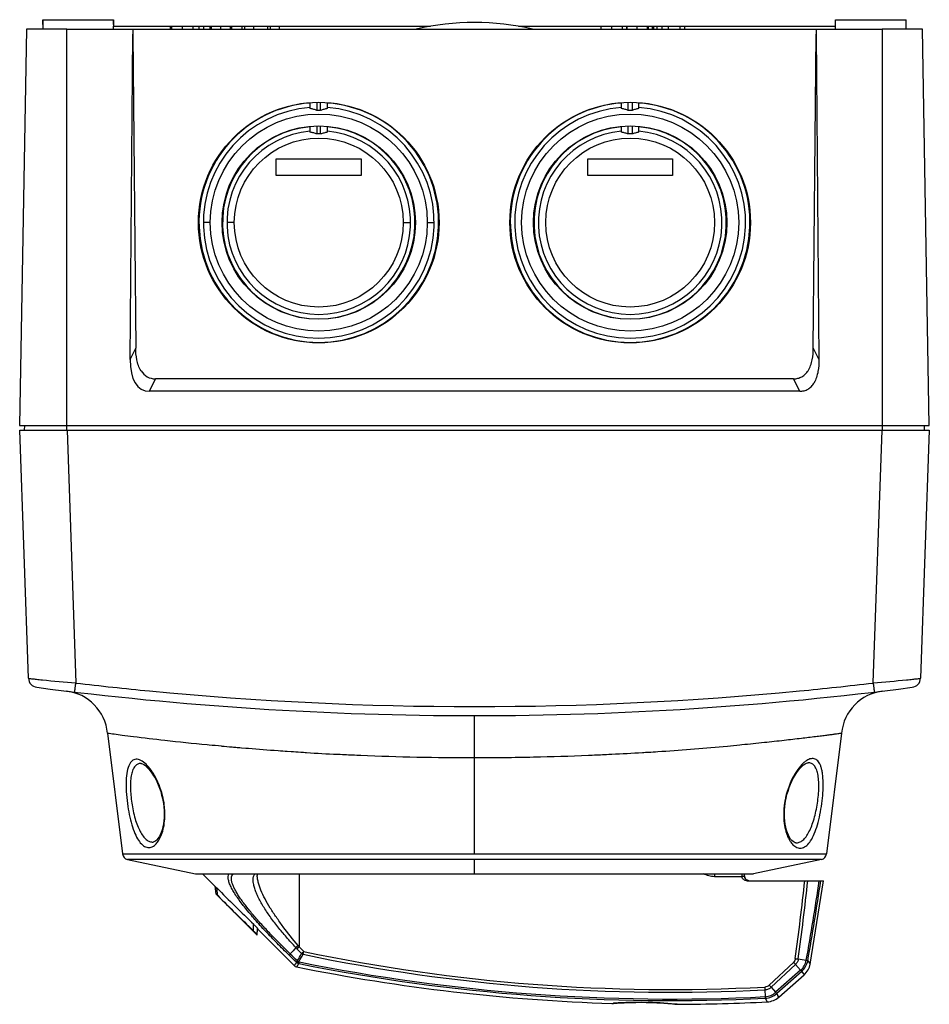
# Model space of a CAD drawing. Units: millimetres. Extents: x 56 to 505, y -19 to 340.
# Drawn here: x 175 to 272, y -19 to 86 of the extents above; entities that cross this region are included whole.
import ezdxf

# ---------------------------------------------------------------- set-up
doc = ezdxf.new("R2010")
doc.units = ezdxf.units.MM
doc.header["$LTSCALE"] = 23.1
doc.layers.get('0').update_dxf_attribs({"linetype": 'CONTINUOUS'})
for name, color, linetype in [('ALL_FEATURES', 7, 'CONTINUOUS'), ('AXIS', 7, 'CONTINUOUS'), ('EDGE_FEAT', 7, 'CONTINUOUS')]:
    doc.layers.add(name, color=color, linetype=linetype)

msp = doc.modelspace()

# ---------------------------------------------------------------- linework, layer by layer
at = {"color": 7, "linetype": 'Continuous'}
for p, q in [((180.11, 84.68), (175.85, 84.68)), ((236.69, 84.98), (236.69, 84.68)), ((236.69, 84.98), (238.97, 84.98)), ((237.83, 84.98), (237.83, 84.68)), ((238.97, 84.98), (238.97, 84.68)), ((239.43, 84.98), (239.43, 84.68)), ((239.44, 84.98), (239.44, 84.68)), ((239.44, 84.98), (241.74, 84.98)), ((240.53, 84.98), (240.53, 84.68)), ((241.66, 84.68), (241.66, 84.98)), ((241.69, 84.98), (241.69, 84.68)), ((241.74, 84.68), (241.74, 84.98)), ((242.13, 84.98), (242.13, 84.68)), ((242.13, 84.98), (245.57, 84.98)), ((242.3, 84.98), (242.3, 84.68)), ((242.63, 84.98), (242.63, 84.68)), ((243.16, 84.98), (243.16, 84.68)), ((243.85, 84.98), (243.85, 84.68)), ((245.09, 84.98), (245.09, 84.68)), ((245.57, 84.98), (245.57, 84.68)), ((270.78, 84.68), (266.51, 84.68)), ((202.31, 69.18), (202.31, 70.93)), ((202.31, 70.93), (211.31, 70.93)), ((211.31, 70.93), (211.31, 69.18)), ((235.31, 69.18), (235.31, 70.93)), ((235.31, 70.93), (244.31, 70.93)), ((244.31, 70.93), (244.31, 69.18)), ((211.31, 69.18), (202.31, 69.18)), ((244.31, 69.18), (235.31, 69.18)), ((176.05, 15.9), (175.13, 42.18)), ((175.13, 42.18), (271.5, 42.18)), ((175.61, 42.68), (175.6, 42.18)), ((180.11, 42.18), (180.11, 42.68)), ((180.13, 42.18), (181.06, 15.4)), ((265.56, 15.4), (266.5, 42.18)), ((266.52, 42.68), (266.52, 42.18)), ((271.5, 42.18), (270.58, 15.9)), ((271.02, 42.18), (271.01, 42.68)), ((223.31, -2.72), (223.31, 11.94)), ((184.42, 10.09), (186.01, -2.72)), ((262.2, 10.09), (260.62, -2.72)), ((194.97, 8.87), (195.19, 8.85)), ((198.17, 8.57), (198.39, 8.56)), ((198.39, 8.56), (198.43, 8.55)), ((198.4, 8.56), (198.43, 8.55)), ((198.43, 8.55), (198.62, 8.54)), ((198.62, 8.54), (199.07, 8.5)), ((199.07, 8.5), (199.25, 8.48)), ((199.25, 8.48), (199.35, 8.48)), ((199.25, 8.48), (199.3, 8.48)), ((199.3, 8.48), (199.35, 8.48)), ((251.44, 8.85), (251.66, 8.87)), ((203.47, 8.16), (203.9, 8.14)), ((208.78, 7.85), (208.88, 7.85)), ((208.78, 7.85), (208.88, 7.85)), ((210.61, 7.77), (210.85, 7.76)), ((210.85, 7.76), (211.25, 7.74)), ((235.38, 7.74), (235.78, 7.76)), ((235.78, 7.76), (236.02, 7.77)), ((237.75, 7.85), (237.85, 7.85)), ((242.73, 8.14), (243.16, 8.16)), ((187.97, 6.87), (187.96, 6.87)), ((258.68, 6.94), (258.67, 6.94)), ((189.25, -1.46), (189.25, -1.46)), ((257.37, -1.54), (257.37, -1.54)), ((186.01, -2.72), (223.31, -2.72)), ((186.01, -2.72), (186.01, -2.72)), ((223.31, -2.72), (247.98, -2.72)), ((247.98, -2.72), (260.62, -2.72)), ((186.54, -3.3), (186.54, -3.3)), ((186.54, -3.3), (193.75, -4.82)), ((194.34, -3.3), (186.54, -3.3)), ((198.83, -3.3), (194.34, -3.3)), ((201.58, -3.3), (198.83, -3.3)), ((260.09, -3.3), (201.58, -3.3)), ((223.31, -4.82), (223.31, -3.3)), ((260.09, -3.3), (252.87, -4.82)), ((193.75, -4.82), (252.87, -4.82)), ((195.79, -6.13), (194.48, -4.82)), ((200.28, -11.32), (195.9, -6.94)), ((200.28, -11.32), (200.31, -10.65)), ((204.21, -14.54), (200.31, -10.65))]:
    msp.add_line(p, q, dxfattribs=at)
for points in [[(187.96, 6.87), (188.03, 6.86), (188.14, 6.82), (188.28, 6.75), (188.43, 6.64), (188.6, 6.49), (188.78, 6.31), (188.95, 6.1), (189.13, 5.85), (189.31, 5.57), (189.49, 5.27), (189.65, 4.95), (189.8, 4.6), (189.94, 4.25), (190.06, 3.89), (190.16, 3.52), (190.25, 3.16), (190.32, 2.82), (190.35, 2.61)], [(256.23, 2.61), (256.27, 2.86), (256.34, 3.21), (256.43, 3.57), (256.54, 3.94), (256.66, 4.31), (256.8, 4.66), (256.96, 5.01), (257.12, 5.33), (257.3, 5.63), (257.48, 5.91), (257.66, 6.16), (257.84, 6.38), (258.02, 6.56), (258.19, 6.71), (258.35, 6.82), (258.49, 6.89), (258.6, 6.93), (258.68, 6.94)], [(190.35, 2.61), (190.39, 2.28), (190.42, 1.9), (190.43, 1.53), (190.42, 1.16), (190.39, 0.8), (190.35, 0.46), (190.28, 0.14), (190.2, -0.16), (190.11, -0.44), (190.01, -0.68), (189.89, -0.9), (189.77, -1.08), (189.65, -1.22), (189.54, -1.34), (189.43, -1.41), (189.33, -1.45), (189.25, -1.46)], [(257.37, -1.54), (257.29, -1.53), (257.18, -1.48), (257.07, -1.41), (256.94, -1.29), (256.82, -1.14), (256.7, -0.95), (256.58, -0.73), (256.47, -0.48), (256.38, -0.19), (256.3, 0.11), (256.23, 0.44), (256.19, 0.79), (256.16, 1.16), (256.15, 1.53), (256.16, 1.91), (256.19, 2.3), (256.23, 2.61)]]:
    msp.add_lwpolyline(points, dxfattribs=at)
for centre, radius, start, end in [((177.05, 15.93), 1, 182, 262.5955), ((203.94, 277.57), 263.17, 264.2382, 265.0134), ((240.26, 303.43), 289.14, 275.0215, 275.727), ((269.58, 15.93), 1, 277.4045, 358), ((223.31, 371.94), 360, 262.5955, 277.4045), ((223.32, 371.94), 359.04, 263.2413, 264.4949), ((223.31, 371.93), 359.03, 275.5051, 276.7587), ((179.45, 9.58), 5, 5.8262, 83.0451), ((223.31, 371.9), 359, 264.4949, 275.5051), ((267.18, 9.58), 5, 96.9549, 174.1738), ((223.46, 301.01), 293.52, 264.4725, 264.7295), ((223.4, 300.36), 292.88, 264.7296, 264.9549), ((223.4, 300.36), 292.87, 265.2885, 265.9059), ((223.25, 300.04), 292.56, 273.9012, 275.2684), ((223.17, 300.93), 293.45, 275.268, 275.5275), ((223.34, 299.48), 291.99, 265.9067, 266.0993), ((223.4, 300.43), 292.94, 266.1823, 266.3776), ((223.39, 300.21), 292.72, 266.3776, 266.5004), ((223.3, 298.81), 291.33, 266.5002, 267.142), ((223.37, 300.18), 292.69, 267.1616, 267.5004), ((223.31, 298.85), 291.36, 267.6261, 268.8021), ((223.32, 299.18), 291.69, 268.8027, 269.9992), ((223.31, 299.36), 291.87, 270.0012, 271.2302), ((223.3, 299.22), 291.73, 271.232, 272.3732), ((223.26, 300.15), 292.66, 272.499, 272.838), ((223.33, 298.8), 291.31, 272.858, 273.4995), ((223.24, 300.21), 292.72, 273.4993, 273.6224), ((223.23, 300.43), 292.95, 273.6224, 273.8175), ((181.91, 1.38), 8.6, 8.256, 10.6054), ((182.18, 1.42), 8.32, 3.4916, 8.2459), ((264.51, 1.41), 8.43, 171.7431, 176.1306), ((264.77, 1.36), 8.7, 169.3964, 171.7334), ((186.7, -2.62), 0.7, 188.2918, 256.7649), ((259.93, -2.62), 0.7, 283.2351, 351.7082), ((244.11, 181.35), 200, 258.5649, 268.2134), ((244.11, 181.35), 200, 270.2213, 272.9324)]:
    msp.add_arc(centre, radius, start, end, dxfattribs=at)
for points, knots in [([(176.05, 15.9), (176.05, 15.89), (176.06, 15.89), (176.08, 15.89), (176.11, 15.89), (176.15, 15.88), (176.2, 15.87), (176.3, 15.86), (176.45, 15.84), (176.65, 15.82), (176.91, 15.79), (177.2, 15.76), (177.41, 15.74), (177.52, 15.73)], [0, 0, 0, 0, 0.004447, 0.017029, 0.037729, 0.06647, 0.103165, 0.147723, 0.260113, 0.403024, 0.57538, 0.775279, 1, 1, 1, 1]), ([(269.11, 15.73), (269.22, 15.74), (269.43, 15.76), (269.72, 15.79), (269.97, 15.82), (270.18, 15.84), (270.33, 15.86), (270.42, 15.87), (270.48, 15.88), (270.52, 15.89), (270.55, 15.89), (270.57, 15.89), (270.58, 15.89), (270.58, 15.9)], [0, 0, 0, 0, 0.224108, 0.423472, 0.595822, 0.739022, 0.851941, 0.896732, 0.933576, 0.962365, 0.983044, 0.995578, 1, 1, 1, 1]), ([(180.95, 14.44), (180.95, 14.44), (180.95, 14.45), (180.95, 14.46), (180.95, 14.48), (180.96, 14.52), (180.96, 14.56), (180.97, 14.62), (180.98, 14.73), (181, 14.87), (181.02, 15.03), (181.04, 15.21), (181.06, 15.33), (181.06, 15.4)], [0, 0, 0, 0, 0.004977, 0.019624, 0.043596, 0.076535, 0.118086, 0.167892, 0.290845, 0.44189, 0.61493, 0.803215, 1, 1, 1, 1]), ([(265.56, 15.4), (265.57, 15.33), (265.59, 15.21), (265.61, 15.03), (265.63, 14.87), (265.64, 14.73), (265.66, 14.62), (265.67, 14.56), (265.67, 14.52), (265.68, 14.48), (265.68, 14.46), (265.68, 14.45), (265.68, 14.44), (265.68, 14.44)], [0, 0, 0, 0, 0.196783, 0.385068, 0.558107, 0.709152, 0.832105, 0.881911, 0.923463, 0.956403, 0.980374, 0.995023, 1, 1, 1, 1]), ([(184.42, 10.09), (184.65, 10.06), (185.17, 9.99), (186.08, 9.87), (187.87, 9.64), (190.87, 9.29), (193.48, 9.01), (194.97, 8.87)], [0, 0, 0, 0, 0.065754, 0.147298, 0.26029, 0.575768, 1, 1, 1, 1]), ([(251.66, 8.87), (252.45, 8.95), (253.94, 9.1), (256.04, 9.33), (257.85, 9.54), (259.17, 9.7), (260.07, 9.81), (260.63, 9.88), (261.1, 9.94), (261.48, 9.99), (261.79, 10.03), (261.98, 10.06), (262.1, 10.08), (262.15, 10.08), (262.19, 10.09), (262.2, 10.09), (262.2, 10.09)], [0, 0, 0, 0, 0.224801, 0.424233, 0.596419, 0.739712, 0.800072, 0.852703, 0.897463, 0.934247, 0.962959, 0.983516, 0.990721, 0.995873, 0.998968, 1, 1, 1, 1]), ([(188.64, 6.66), (188.47, 6.83), (188.21, 7.06), (187.83, 7.25), (187.57, 7.32), (187.33, 7.31), (187.1, 7.21), (186.9, 7.02), (186.66, 6.65), (186.47, 5.98), (186.38, 5), (186.39, 3.85), (186.47, 3.04), (186.53, 2.62)], [0, 0, 0, 0, 0.110423, 0.155772, 0.195578, 0.231894, 0.267949, 0.307453, 0.353461, 0.470974, 0.623964, 0.804704, 1, 1, 1, 1]), ([(260.12, 2.62), (260.17, 2.99), (260.25, 3.73), (260.28, 4.79), (260.23, 5.6), (260.13, 6.17), (260.04, 6.52), (259.92, 6.82), (259.74, 7.11), (259.49, 7.33), (259.2, 7.4), (258.98, 7.38), (258.74, 7.31), (258.59, 7.23), (258.52, 7.18)], [0, 0, 0, 0, 0.193002, 0.374856, 0.534988, 0.604388, 0.665919, 0.71953, 0.765816, 0.841685, 0.876869, 0.913696, 0.954303, 1, 1, 1, 1]), ([(187.96, 6.87), (187.85, 6.87), (187.61, 6.83), (187.31, 6.58), (187.09, 6.19), (186.94, 5.67), (186.86, 5.03), (186.83, 4.02), (186.91, 3.22), (186.99, 2.68)], [0, 0, 0, 0, 0.071453, 0.146875, 0.238529, 0.352966, 0.490892, 0.648892, 1, 1, 1, 1]), ([(190.36, 2.96), (190.22, 3.71), (189.88, 4.77), (189.2, 5.97), (188.83, 6.46), (188.64, 6.66)], [0, 0, 0, 0, 0.556452, 0.795858, 1, 1, 1, 1]), ([(258.16, 6.9), (257.94, 6.7), (257.52, 6.2), (256.76, 4.93), (256.38, 3.79), (256.22, 2.97)], [0, 0, 0, 0, 0.197706, 0.435462, 1, 1, 1, 1]), ([(258.52, 7.18), (258.49, 7.16), (258.36, 7.07), (258.24, 6.98), (258.16, 6.9)], [0, 0, 0, 0, 0.234768, 1, 1, 1, 1]), ([(259.66, 2.68), (259.74, 3.23), (259.82, 4.04), (259.79, 5.08), (259.71, 5.73), (259.56, 6.26), (259.34, 6.66), (259.03, 6.9), (258.79, 6.95), (258.68, 6.94)], [0, 0, 0, 0, 0.351283, 0.509364, 0.647349, 0.761797, 0.853386, 0.928679, 1, 1, 1, 1]), ([(186.53, 2.62), (186.58, 2.22), (186.71, 1.47), (186.97, 0.41), (187.28, -0.51), (187.65, -1.24), (188.07, -1.76), (188.48, -2.01), (188.81, -2.05), (189.14, -1.99), (189.36, -1.84), (189.49, -1.72)], [0, 0, 0, 0, 0.189797, 0.367905, 0.525288, 0.65636, 0.760092, 0.841792, 0.878806, 0.916155, 1, 1, 1, 1]), ([(186.99, 2.68), (187.07, 2.12), (187.24, 1.31), (187.57, 0.31), (187.85, -0.31), (188.15, -0.81), (188.49, -1.19), (188.86, -1.42), (189.13, -1.47), (189.25, -1.46)], [0, 0, 0, 0, 0.338117, 0.491096, 0.627306, 0.744516, 0.842924, 0.92578, 1, 1, 1, 1]), ([(190.35, 2.61), (190.35, 2.61), (190.36, 2.61), (190.37, 2.61), (190.39, 2.61), (190.41, 2.61), (190.42, 2.62)], [0, 0, 0, 0, 0.065161, 0.257495, 0.57131, 1, 1, 1, 1]), ([(257.15, -1.82), (257.28, -1.94), (257.5, -2.08), (257.83, -2.12), (258.16, -2.08), (258.58, -1.82), (258.99, -1.29), (259.36, -0.54), (259.68, 0.39), (259.94, 1.46), (260.07, 2.22), (260.12, 2.62)], [0, 0, 0, 0, 0.0826, 0.119725, 0.156761, 0.239045, 0.343512, 0.475105, 0.632659, 0.81059, 1, 1, 1, 1]), ([(257.37, -1.54), (257.49, -1.54), (257.76, -1.5), (258.14, -1.26), (258.48, -0.88), (258.79, -0.36), (259.07, 0.27), (259.4, 1.29), (259.57, 2.11), (259.66, 2.68)], [0, 0, 0, 0, 0.07413, 0.156882, 0.25522, 0.372411, 0.508653, 0.661714, 1, 1, 1, 1]), ([(189.85, -1.27), (189.97, -1.08), (190.18, -0.64), (190.48, 0.42), (190.52, 1.31), (190.49, 1.93)], [0, 0, 0, 0, 0.201796, 0.439439, 1, 1, 1, 1]), ([(256.1, 1.97), (256.06, 1.34), (256.1, 0.42), (256.4, -0.68), (256.62, -1.14), (256.74, -1.33)], [0, 0, 0, 0, 0.560346, 0.798157, 1, 1, 1, 1]), ([(189.49, -1.72), (189.52, -1.69), (189.66, -1.56), (189.77, -1.4), (189.85, -1.27)], [0, 0, 0, 0, 0.230553, 1, 1, 1, 1]), ([(256.74, -1.33), (256.77, -1.38), (256.89, -1.56), (257.03, -1.72), (257.15, -1.82)], [0, 0, 0, 0, 0.27257, 1, 1, 1, 1])]:
    msp.add_open_spline(points, degree=3, knots=knots, dxfattribs=at)
msp.add_open_spline([(197.65, 8.62), (197.82, 8.6), (197.99, 8.59), (198.17, 8.57)], degree=3, dxfattribs=at)
at = {"layer": 'ALL_FEATURES', "color": 7, "linetype": 'Continuous'}
for p, q in [((177.57, 85.68), (177.56, 84.68)), ((177.57, 85.18), (177.57, 85.68)), ((177.57, 85.68), (185.05, 85.68)), ((185.05, 85.68), (185.06, 84.98)), ((185.06, 85.18), (185.06, 85.68)), ((261.57, 84.68), (261.57, 85.68)), ((261.57, 85.68), (269.05, 85.68)), ((269.06, 84.68), (269.06, 85.68)), ((175.85, 84.68), (175.11, 42.68)), ((180.11, 42.68), (180.11, 84.68)), ((180.11, 84.68), (259.51, 84.68)), ((185.06, 84.68), (185.06, 84.98)), ((185.06, 84.98), (191.18, 84.98)), ((187.11, 84.68), (187.12, 84.16)), ((191.06, 84.98), (191.06, 84.68)), ((191.18, 84.98), (191.18, 84.68)), ((191.19, 84.98), (191.19, 84.68)), ((191.19, 84.98), (194.6, 84.98)), ((192.33, 84.98), (192.33, 84.68)), ((193.47, 84.98), (193.47, 84.68)), ((194.11, 84.98), (194.11, 84.68)), ((194.6, 84.98), (194.6, 84.68)), ((194.63, 84.68), (194.63, 84.98)), ((194.63, 84.98), (218.65, 84.98)), ((195.25, 84.98), (195.25, 84.68)), ((195.39, 84.98), (195.39, 84.68)), ((196.41, 84.98), (196.41, 84.68)), ((197.41, 84.98), (197.41, 84.68)), ((197.56, 84.98), (197.56, 84.68)), ((198.65, 84.98), (198.65, 84.68)), ((198.93, 84.98), (198.93, 84.68)), ((199.94, 84.68), (199.94, 84.98)), ((201.37, 84.98), (201.37, 84.68)), ((201.65, 84.98), (201.65, 84.68)), ((202.66, 84.68), (202.66, 84.98)), ((227.98, 84.98), (237.13, 84.98)), ((238.97, 84.98), (239.43, 84.98)), ((241.15, 84.98), (241.69, 84.98)), ((241.74, 84.98), (242.13, 84.98)), ((245.57, 84.98), (261.57, 84.98)), ((259.51, 84.68), (259.51, 84.16)), ((259.51, 84.68), (266.51, 84.68)), ((266.51, 84.68), (266.51, 42.68)), ((271.51, 42.68), (270.78, 84.68)), ((186.82, 49.69), (187.12, 84.16)), ((187.12, 84.16), (187.41, 50.88)), ((259.22, 50.88), (259.51, 84.16)), ((259.51, 84.16), (259.81, 49.69)), ((205.91, 76.26), (205.91, 76.9)), ((206.61, 76.93), (206.61, 76.07)), ((207.01, 76.07), (207.01, 76.93)), ((207.71, 76.9), (207.71, 76.26)), ((238.91, 76.26), (238.91, 76.9)), ((239.61, 76.07), (239.61, 76.93)), ((240.01, 76.93), (240.01, 76.07)), ((240.71, 76.9), (240.71, 76.26)), ((205.91, 73.75), (205.91, 74.39)), ((206.61, 74.43), (206.61, 73.57)), ((207.01, 73.57), (207.01, 74.43)), ((207.71, 74.39), (207.71, 73.75)), ((238.91, 73.75), (238.91, 74.39)), ((239.61, 73.57), (239.61, 74.43)), ((240.01, 74.43), (240.01, 73.57)), ((240.71, 74.39), (240.71, 73.75)), ((195.31, 64.18), (194.58, 64.18)), ((197.86, 64.18), (197.08, 64.18)), ((215.76, 64.18), (216.54, 64.18)), ((218.32, 64.18), (219.04, 64.18)), ((186.82, 49.69), (187.41, 50.89)), ((259.22, 50.89), (259.81, 49.69)), ((189.5, 47.63), (188.85, 46.31)), ((257.13, 47.63), (189.5, 47.63)), ((257.78, 46.31), (257.13, 47.63)), ((257.78, 46.31), (188.85, 46.31)), ((175.11, 42.68), (271.51, 42.68))]:
    msp.add_line(p, q, dxfattribs=at)
for centre, radius in [((206.81, 64.18), 12.75), ((239.81, 64.18), 12.75), ((206.81, 64.18), 11.5), ((239.81, 64.18), 11.5), ((206.81, 64.18), 10.25), ((239.81, 64.18), 10.25), ((206.81, 64.18), 8.95), ((239.81, 64.18), 8.95)]:
    msp.add_circle(centre, radius, dxfattribs=at)
for centre, radius, start, end in [((223.31, 57.88), 27.5, 77.0447, 102.9553), ((206.81, 64.18), 12.7, 94.0637, 85.9363), ((206.81, 64.18), 12.23, 94.2233, 85.7767), ((239.81, 64.18), 12.7, 94.0637, 85.9363), ((239.81, 64.18), 12.23, 94.2201, 85.7799), ((206.81, 67.47), 8.6, 88.6681, 91.3319), ((239.81, 67.4), 8.67, 88.678, 91.322), ((206.81, 64.18), 10.2, 95.062, 84.938), ((239.81, 64.18), 10.2, 95.062, 84.938), ((206.81, 64.18), 9.73, 95.3067, 84.6933), ((206.81, 66.78), 6.79, 88.3129, 91.6871), ((239.81, 64.18), 9.73, 95.3072, 84.6928), ((239.81, 66.73), 6.84, 88.3241, 91.6759)]:
    msp.add_arc(centre, radius, start, end, dxfattribs=at)
for centre, major_axis, ratio, start_param, end_param in [((192.53, 55.57), (4.43, 9.1), 0.395112, 2.449262, 3.331772), ((193.02, 56.57), (4.31, 8.77), 0.409428, -3.384347, -2.943093)]:
    msp.add_ellipse(centre, major_axis=major_axis, ratio=ratio, start_param=start_param, end_param=end_param, dxfattribs=at)
for points, knots in [([(206.61, 76.07), (206.56, 76.09), (206.45, 76.13), (206.22, 76.19), (206.04, 76.23), (205.91, 76.26)], [0, 0, 0, 0, 0.23301, 0.482662, 1, 1, 1, 1]), ([(207.71, 76.26), (207.59, 76.23), (207.36, 76.18), (207.12, 76.12), (207.02, 76.07)], [0, 0, 0, 0, 0.517429, 1, 1, 1, 1]), ([(239.61, 76.07), (239.51, 76.12), (239.27, 76.18), (239.04, 76.23), (238.91, 76.26)], [0, 0, 0, 0, 0.482119, 1, 1, 1, 1]), ([(240.71, 76.26), (240.59, 76.23), (240.36, 76.18), (240.12, 76.12), (240.01, 76.07)], [0, 0, 0, 0, 0.517834, 1, 1, 1, 1]), ([(206.61, 73.57), (206.56, 73.59), (206.45, 73.63), (206.22, 73.69), (206.04, 73.73), (205.91, 73.75)], [0, 0, 0, 0, 0.233043, 0.48271, 1, 1, 1, 1]), ([(207.71, 73.75), (207.59, 73.73), (207.36, 73.68), (207.12, 73.61), (207.01, 73.57)], [0, 0, 0, 0, 0.517431, 1, 1, 1, 1]), ([(239.61, 73.57), (239.51, 73.61), (239.27, 73.68), (239.04, 73.73), (238.91, 73.75)], [0, 0, 0, 0, 0.482304, 1, 1, 1, 1]), ([(240.71, 73.75), (240.59, 73.73), (240.35, 73.68), (240.12, 73.61), (240.01, 73.57)], [0, 0, 0, 0, 0.517684, 1, 1, 1, 1]), ([(187.97, 48.48), (187.75, 48.83), (187.48, 49.64), (187.41, 50.47), (187.41, 50.88)], [0, 0, 0, 0, 0.499073, 1, 1, 1, 1]), ([(258.66, 48.48), (258.88, 48.83), (259.15, 49.64), (259.22, 50.47), (259.22, 50.88)], [0, 0, 0, 0, 0.499051, 1, 1, 1, 1]), ([(259.81, 49.69), (259.81, 49.26), (259.78, 48.61), (259.57, 47.77), (259.4, 47.38), (259.29, 47.19)], [0, 0, 0, 0, 0.499915, 0.75005, 1, 1, 1, 1]), ([(257.13, 47.63), (257.28, 47.63), (257.59, 47.66), (258.02, 47.83), (258.39, 48.11), (258.57, 48.36), (258.66, 48.48)], [0, 0, 0, 0, 0.250066, 0.500049, 0.749981, 1, 1, 1, 1]), ([(257.78, 46.31), (257.93, 46.31), (258.24, 46.34), (258.67, 46.52), (259.03, 46.81), (259.21, 47.06), (259.29, 47.19)], [0, 0, 0, 0, 0.249993, 0.499914, 0.749929, 1, 1, 1, 1])]:
    msp.add_open_spline(points, degree=3, knots=knots, dxfattribs=at)
at = {"layer": 'AXIS', "color": 7, "linetype": 'Continuous'}
msp.add_line((258.89, -14.38), (260.31, -5.55), dxfattribs=at)
at = {"layer": 'EDGE_FEAT', "color": 7, "linetype": 'Continuous'}
for p, q in [((200.3, -4.94), (200.3, -4.93)), ((204.72, -4.82), (204.72, -12.55)), ((248.75, -4.82), (248.75, -5.13)), ((251.66, -5.13), (248.75, -5.13)), ((251.66, -5.06), (251.93, -5.06)), ((251.93, -5), (251.92, -4.82)), ((251.93, -5.05), (251.93, -5)), ((195.79, -6.13), (195.99, -6.33)), ((195.79, -6.13), (195.9, -6.94)), ((195.91, -6.25), (195.99, -6.33)), ((252.17, -5.55), (260.31, -5.55)), ((196.1, -7.14), (195.9, -6.94)), ((196.1, -7.14), (195.99, -6.33)), ((196.02, -7.06), (195.99, -7.04)), ((199.88, -10.85), (199.91, -10.18)), ((200.28, -11.28), (200.31, -10.6)), ((200.28, -11.32), (200.28, -11.28)), ((200.28, -11.32), (200.28, -11.28)), ((200.31, -10.65), (200.31, -10.6)), ((204.99, -13.27), (204.5, -12.77)), ((205.21, -13.06), (204.72, -12.55)), ((204.44, -14.18), (204.45, -14.2)), ((204.73, -14.16), (204.7, -14.33)), ((204.71, -14.15), (204.73, -14.16)), ((257.13, -14.21), (254.55, -16.63)), ((257.34, -14.43), (254.76, -16.85)), ((257.34, -14.43), (257.88, -15.03)), ((257.63, -13.83), (258.48, -13.99)), ((258.64, -14.04), (258.89, -14.38)), ((257.88, -15.03), (255.23, -17.38)), ((257.99, -15.17), (255.34, -17.51)), ((255.57, -17.89), (258.24, -15.53)), ((257.99, -15.17), (258.24, -15.53)), ((258.15, -15.39), (258.24, -15.53)), ((254.08, -17.12), (254.11, -17.84)), ((254.76, -16.85), (255.23, -17.38)), ((255.57, -17.89), (255.34, -17.51)), ((255.47, -17.73), (255.39, -17.59)), ((255.57, -17.89), (255.47, -17.73)), ((237.88, -18.55), (237.97, -18.55)), ((237.94, -18.55), (238.03, -18.55)), ((237.97, -18.55), (238.04, -18.54)), ((244.56, -18.62), (244.73, -18.64)), ((244.73, -18.64), (244.82, -18.65)), ((244.79, -18.64), (244.89, -18.65)), ((244.85, -18.65), (244.88, -18.65)), ((244.88, -18.65), (244.89, -18.65)), ((254.34, -18.39), (254.14, -18.01))]:
    msp.add_line(p, q, dxfattribs=at)
for points in [[(200.3, -4.93), (200.3, -4.91), (200.31, -4.83), (200.31, -4.82)], [(251.94, -5.14), (251.94, -5.11), (251.94, -5.08), (251.93, -5.05)], [(252.39, -5.55), (252.32, -5.53), (252.26, -5.51), (252.2, -5.49), (252.14, -5.45), (252.09, -5.41), (252.05, -5.36), (252.01, -5.31), (251.98, -5.26), (251.96, -5.2), (251.94, -5.14)], [(258.64, -14.04), (258.69, -14.12), (258.75, -14.19), (258.79, -14.25), (258.83, -14.3)], [(258.83, -14.3), (258.88, -14.36), (258.88, -14.38), (258.89, -14.38)], [(257.99, -15.17), (258.05, -15.25), (258.15, -15.39)], [(238.03, -18.55), (238.2, -18.53), (238.31, -18.53), (238.45, -18.52), (238.6, -18.51), (238.77, -18.5), (238.96, -18.49), (239.17, -18.48), (239.39, -18.47), (239.62, -18.46), (239.87, -18.46), (240.13, -18.45), (240.4, -18.45), (240.67, -18.44), (240.95, -18.44), (241.23, -18.44), (241.52, -18.45), (241.8, -18.45), (242.08, -18.46), (242.36, -18.47), (242.63, -18.48), (242.88, -18.5), (243.13, -18.51), (243.37, -18.53), (243.59, -18.54), (243.8, -18.56), (243.99, -18.57), (244.16, -18.58), (244.31, -18.6), (244.45, -18.61), (244.56, -18.62)], [(254.31, -18.33), (254.29, -18.29), (254.26, -18.23), (254.22, -18.17), (254.18, -18.09), (254.14, -18.01)], [(254.34, -18.39), (254.34, -18.38), (254.33, -18.37)]]:
    msp.add_lwpolyline(points, dxfattribs=at)
for centre, radius, start, end in [((252.28, -5.02), 0.627, 183.3273, 190.1268), ((241.11, -5.46), 10.83, 2.8626, 3.3829), ((240.62, -5.48), 11.32, 2.1471, 2.862), ((252.51, -5.03), 0.579, 183.3093, 190.1206), ((252.5, -5.03), 0.576, 190.1246, 191.4509), ((252.42, -5.04), 0.49, 191.482, 200.6281), ((-38.02, 26.53), 298.07, 352.2212, 353.8205), ((-37.75, 26.55), 298.12, 352.2149, 353.8189), ((-32.91, 37.77), 295.95, 349.9282, 351.5827), ((-33.08, 37.78), 296.28, 349.9279, 351.5909), ((458.48, 257.07), 371.85, 225.0996, 225.9455), ((439.17, 236.51), 344.16, 225.0671, 225.9492), ((252.47, 36.98), 70, 223.6359, 225.9269), ((275.94, -74.59), 94.66, 139.116, 139.6608), ((78.44, 55.98), 144.26, 330.9551, 331.3119), ((76.93, 56.57), 146.04, 331.0404, 331.3931), ((205.44, -12.62), 0.792, 235.1283, 248.3532), ((148.03, -1.1), 58.42, 347.8905, 348.1897), ((244.11, 173.13), 190.51, 258.1981, 272.9982), ((244.11, 173.11), 190.19, 258.1973, 273.0013), ((204.56, -14.19), 0.5, 225, 258.5649), ((205.01, -13.41), 0.793, 234.7938, 248.1028), ((244.11, 181.35), 199.61, 258.6109, 272.8785), ((244.11, 181.35), 199.44, 258.6109, 272.8743), ((256.65, -13.64), 1.86, 311.3581, 349.2331), ((256.66, -13.65), 2.01, 311.2877, 348.9941), ((256.92, -14.03), 2, 311.4774, 349.9551), ((254, -15.98), 1.87, 273.4268, 311.2966), ((254.01, -15.99), 2.02, 273.6067, 311.2196), ((237.9, -17.95), 0.6, 268.2134, 274.3315), ((237.9, -17.95), 0.6, 274.3971, 275.7218), ((240.83, -56.93), 38.49, 94.024, 94.1583), ((240.86, -57.04), 38.6, 84.4421, 94.05), ((240.66, -59.49), 41.05, 84.2397, 84.508), ((244.88, -18.05), 0.6, 264.1564, 270.2213), ((254.24, -16.39), 2, 272.9324, 311.4774)]:
    msp.add_arc(centre, radius, start, end, dxfattribs=at)
for points, knots in [([(203.67, -13.44), (203.24, -13.02), (202.4, -12.19), (201.19, -10.93), (200.07, -9.7), (199.21, -8.69), (198.6, -7.91), (198.2, -7.36), (197.85, -6.84), (197.57, -6.35), (197.36, -5.9), (197.23, -5.49), (197.19, -5.13), (197.24, -4.91), (197.28, -4.83)], [0, 0, 0, 0, 0.163277, 0.323442, 0.476917, 0.619909, 0.686166, 0.748135, 0.805223, 0.856806, 0.902251, 0.941059, 0.973188, 1, 1, 1, 1]), ([(201.81, -11.33), (201.49, -11), (200.88, -10.34), (200.01, -9.36), (199.22, -8.41), (198.64, -7.64), (198.25, -7.05), (198.01, -6.65), (197.81, -6.26), (197.66, -5.91), (197.57, -5.58), (197.54, -5.29), (197.58, -5.03), (197.67, -4.89), (197.72, -4.84)], [0, 0, 0, 0, 0.17305, 0.33862, 0.493818, 0.635194, 0.699565, 0.759108, 0.813323, 0.861758, 0.904096, 0.940336, 0.971415, 1, 1, 1, 1]), ([(204.37, -12.63), (204.04, -12.27), (203.39, -11.55), (202.48, -10.46), (201.65, -9.37), (201.04, -8.47), (200.63, -7.76), (200.37, -7.25), (200.15, -6.76), (199.99, -6.29), (199.9, -5.91), (199.86, -5.63), (199.85, -5.29), (199.9, -4.98), (200.05, -4.82)], [0, 0, 0, 0, 0.158133, 0.312615, 0.46073, 0.599745, 0.664985, 0.726859, 0.784931, 0.838708, 0.88762, 0.910071, 0.931084, 1, 1, 1, 1]), ([(204.61, -12.42), (204.06, -11.77), (203.28, -10.78), (202.32, -9.45), (201.68, -8.47), (201.12, -7.52), (200.68, -6.6), (200.42, -5.86), (200.31, -5.31), (200.29, -5.06), (200.3, -4.94)], [0, 0, 0, 0, 0.290257, 0.430189, 0.564398, 0.691045, 0.807919, 0.91215, 0.958412, 1, 1, 1, 1]), ([(248.75, -5.13), (248.55, -5.13), (248.14, -5.07), (247.76, -4.91), (247.58, -4.82)], [0, 0, 0, 0, 0.499594, 1, 1, 1, 1]), ([(251.63, -4.82), (251.63, -4.84), (251.64, -4.92), (251.65, -5), (251.66, -5.06)], [0, 0, 0, 0, 0.223998, 1, 1, 1, 1]), ([(252.17, -5.55), (252.11, -5.55), (251.99, -5.53), (251.84, -5.44), (251.72, -5.31), (251.67, -5.19), (251.66, -5.13)], [0, 0, 0, 0, 0.250135, 0.500166, 0.750107, 1, 1, 1, 1]), ([(251.93, -5.05), (251.93, -5.05), (251.93, -5.06), (251.93, -5.06), (251.93, -5.06)], [0, 0, 0, 0, 0.681607, 1, 1, 1, 1]), ([(251.94, -5.14), (251.94, -5.14), (251.94, -5.14), (251.94, -5.14), (251.94, -5.14)], [0, 0, 0, 0, 0.411284, 1, 1, 1, 1]), ([(251.96, -5.22), (251.99, -5.31), (252.12, -5.47), (252.31, -5.54), (252.41, -5.55)], [0, 0, 0, 0, 0.500115, 1, 1, 1, 1]), ([(199.91, -10.18), (199.96, -10.22), (200.02, -10.28), (200.11, -10.37), (200.17, -10.43), (200.22, -10.49), (200.26, -10.53), (200.29, -10.56), (200.3, -10.58), (200.31, -10.59), (200.31, -10.6), (200.31, -10.6)], [0, 0, 0, 0, 0.314414, 0.470472, 0.619757, 0.757051, 0.874836, 0.923004, 0.961345, 0.987715, 1, 1, 1, 1]), ([(200.28, -11.28), (200.28, -11.27), (200.27, -11.27), (200.26, -11.26), (200.25, -11.24), (200.23, -11.22), (200.21, -11.19), (200.18, -11.16), (200.13, -11.11), (200.07, -11.05), (199.99, -10.96), (199.92, -10.9), (199.88, -10.85)], [0, 0, 0, 0, 0.012127, 0.038387, 0.076661, 0.124797, 0.180679, 0.242589, 0.379939, 0.529301, 0.685437, 1, 1, 1, 1]), ([(204.37, -12.63), (204.39, -12.62), (204.47, -12.55), (204.55, -12.48), (204.61, -12.42)], [0, 0, 0, 0, 0.222325, 1, 1, 1, 1]), ([(204.72, -12.55), (204.7, -12.53), (204.67, -12.49), (204.63, -12.44), (204.61, -12.42)], [0, 0, 0, 0, 0.500076, 1, 1, 1, 1]), ([(203.67, -13.44), (203.67, -13.43), (203.71, -13.39), (203.75, -13.35), (203.78, -13.32)], [0, 0, 0, 0, 0.129702, 1, 1, 1, 1]), ([(204.5, -12.77), (204.52, -12.75), (204.59, -12.68), (204.67, -12.61), (204.72, -12.55)], [0, 0, 0, 0, 0.222358, 1, 1, 1, 1]), ([(205.21, -13.06), (205.19, -13.08), (205.12, -13.15), (205.04, -13.22), (204.99, -13.27)], [0, 0, 0, 0, 0.270289, 1, 1, 1, 1]), ([(204.45, -14.2), (204.43, -14.23), (204.4, -14.28), (204.35, -14.35), (204.31, -14.41), (204.27, -14.46), (204.25, -14.49), (204.23, -14.51), (204.22, -14.52), (204.22, -14.53), (204.21, -14.54), (204.21, -14.54), (204.21, -14.54), (204.21, -14.54)], [0, 0, 0, 0, 0.232542, 0.434974, 0.606921, 0.74806, 0.858121, 0.901428, 0.936891, 0.964491, 0.984215, 0.996053, 1, 1, 1, 1]), ([(204.55, -14.06), (204.54, -14.07), (204.5, -14.11), (204.46, -14.16), (204.44, -14.18)], [0, 0, 0, 0, 0.360567, 1, 1, 1, 1]), ([(204.71, -14.15), (204.66, -14.17), (204.57, -14.2), (204.47, -14.2), (204.44, -14.18)], [0, 0, 0, 0, 0.580179, 1, 1, 1, 1]), ([(204.73, -14.16), (204.68, -14.19), (204.59, -14.22), (204.49, -14.22), (204.45, -14.2)], [0, 0, 0, 0, 0.580151, 1, 1, 1, 1]), ([(204.7, -14.33), (204.68, -14.36), (204.64, -14.41), (204.6, -14.48), (204.56, -14.54), (204.52, -14.59), (204.5, -14.62), (204.49, -14.65), (204.48, -14.66), (204.47, -14.67), (204.47, -14.68), (204.46, -14.68), (204.46, -14.68), (204.46, -14.68)], [0, 0, 0, 0, 0.232564, 0.435004, 0.606949, 0.748082, 0.858135, 0.901439, 0.936897, 0.964495, 0.984217, 0.996054, 1, 1, 1, 1]), ([(257.3, -13.81), (257.3, -13.88), (257.27, -14.03), (257.18, -14.15), (257.13, -14.21)], [0, 0, 0, 0, 0.49999, 1, 1, 1, 1]), ([(257.34, -14.43), (257.32, -14.41), (257.25, -14.34), (257.18, -14.26), (257.13, -14.21)], [0, 0, 0, 0, 0.223001, 1, 1, 1, 1]), ([(257.3, -13.81), (257.33, -13.81), (257.39, -13.82), (257.47, -13.82), (257.55, -13.83), (257.6, -13.83), (257.63, -13.83)], [0, 0, 0, 0, 0.271169, 0.533662, 0.779484, 1, 1, 1, 1]), ([(257.63, -13.84), (257.62, -13.95), (257.56, -14.17), (257.42, -14.35), (257.34, -14.43)], [0, 0, 0, 0, 0.500038, 1, 1, 1, 1]), ([(258.64, -14.04), (258.63, -14.03), (258.62, -14.02), (258.59, -14.01), (258.54, -14), (258.51, -13.99), (258.48, -13.99)], [0, 0, 0, 0, 0.127728, 0.278681, 0.475512, 1, 1, 1, 1]), ([(257.99, -15.17), (257.99, -15.16), (257.95, -15.12), (257.91, -15.07), (257.88, -15.03)], [0, 0, 0, 0, 0.133913, 1, 1, 1, 1]), ([(254.55, -16.63), (254.48, -16.69), (254.34, -16.79), (254.16, -16.82), (254.07, -16.82)], [0, 0, 0, 0, 0.499853, 1, 1, 1, 1]), ([(254.76, -16.85), (254.73, -16.81), (254.66, -16.74), (254.58, -16.67), (254.55, -16.63)], [0, 0, 0, 0, 0.468392, 1, 1, 1, 1]), ([(254.07, -16.82), (254.07, -16.87), (254.07, -16.97), (254.08, -17.08), (254.08, -17.12)], [0, 0, 0, 0, 0.532366, 1, 1, 1, 1]), ([(254.76, -16.85), (254.67, -16.93), (254.46, -17.07), (254.2, -17.12), (254.08, -17.12)], [0, 0, 0, 0, 0.499916, 1, 1, 1, 1]), ([(255.34, -17.51), (255.33, -17.49), (255.3, -17.45), (255.26, -17.41), (255.23, -17.38)], [0, 0, 0, 0, 0.349997, 1, 1, 1, 1]), ([(254.11, -17.84), (254.11, -17.86), (254.12, -17.9), (254.12, -17.95), (254.13, -17.98), (254.14, -18), (254.14, -18.01)], [0, 0, 0, 0, 0.361349, 0.653543, 0.867833, 1, 1, 1, 1])]:
    msp.add_open_spline(points, degree=3, knots=knots, dxfattribs=at)
for points in [[(204.44, -14.18), (204.18, -13.94), (203.92, -13.69), (203.67, -13.44)], [(204.55, -14.06), (204.3, -13.81), (204.04, -13.56), (203.78, -13.32)], [(204.5, -12.77), (204.46, -12.72), (204.41, -12.68), (204.37, -12.63)], [(204.7, -14.33), (204.61, -14.31), (204.52, -14.26), (204.45, -14.2)]]:
    msp.add_open_spline(points, degree=3, dxfattribs=at)

doc.saveas('drawing.dxf')
